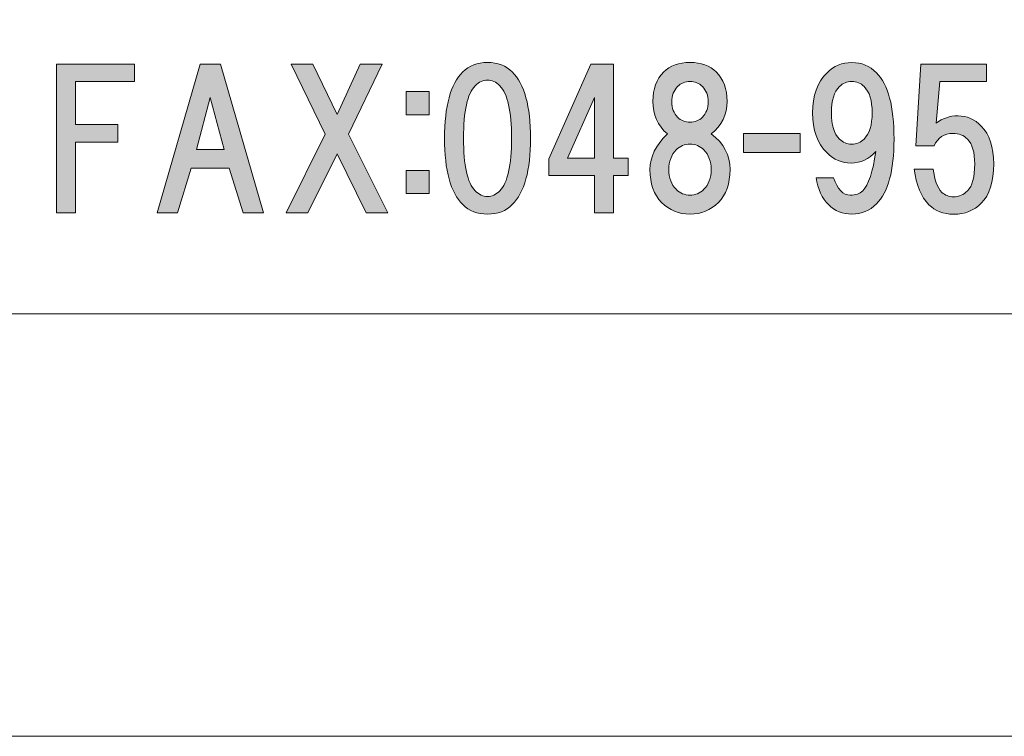
# Model space of a CAD drawing. Units: inches. Extents: x 0 to 297, y -210 to 0.
# Drawn here: x 55 to 72, y -210 to -198 of the extents above; entities that cross this region are included whole.
import ezdxf

# ---------------------------------------------------------------- set-up
doc = ezdxf.new("R2010")
doc.units = ezdxf.units.IN
doc.header["$MEASUREMENT"] = 0
doc.layers.add('レイヤー 1', color=7, linetype='Continuous')

# ---------------------------------------------------------------- blocks, each defined once
blk = doc.blocks.new('block 8')
at = {"layer": 'レイヤー 1'}
h = blk.add_hatch(color=18, dxfattribs=at)
h.dxf.hatch_style = 2
h.paths.add_polyline_path([(56.024, -198.859), (56.024, -199.591), (56.744, -199.591), (56.744, -199.889), (56.024, -199.889), (56.024, -201.092), (55.702, -201.092), (55.702, -198.562), (57.029, -198.562), (57.029, -198.859)])
h = blk.add_hatch(color=18, dxfattribs=at)
h.dxf.hatch_style = 2
h.paths.add_polyline_path([(58.877, -201.092), (58.641, -200.335), (57.996, -200.335), (57.761, -201.092), (57.414, -201.092), (58.145, -198.562), (58.493, -198.562), (59.224, -201.092)])
h.paths.add_polyline_path([(58.555, -200.013), (58.319, -199.132), (58.083, -200.013)])
h = blk.add_hatch(color=18, dxfattribs=at)
h.dxf.hatch_style = 2
h.paths.add_polyline_path([(61.345, -201.092), (60.973, -201.092), (60.477, -200.087), (59.981, -201.092), (59.609, -201.092), (60.278, -199.752), (59.696, -198.562), (60.068, -198.562), (60.477, -199.417), (60.874, -198.562), (61.246, -198.562), (60.675, -199.752)])
h = blk.add_hatch(color=18, dxfattribs=at)
h.dxf.hatch_style = 2
edge = h.paths.add_edge_path()
edge.add_spline(control_points=[(63.462, -198.695), (63.668, -198.902), (63.772, -199.278), (63.772, -199.824), (63.772, -200.37), (63.668, -200.746), (63.462, -200.952), (63.354, -201.06), (63.214, -201.114), (63.04, -201.114), (62.866, -201.114), (62.726, -201.06), (62.618, -200.952), (62.412, -200.746), (62.308, -200.37), (62.308, -199.824), (62.308, -199.278), (62.412, -198.902), (62.618, -198.695), (62.726, -198.588), (62.866, -198.534), (63.04, -198.534), (63.214, -198.534), (63.354, -198.588), (63.462, -198.695)], knot_values=[0, 0, 0, 0, 1, 1, 1, 2, 2, 2, 3, 3, 3, 4, 4, 4, 5, 5, 5, 6, 6, 6, 7, 7, 7, 8, 8, 8, 8], degree=3, periodic=1)
edge = h.paths.add_edge_path()
edge.add_spline(control_points=[(62.829, -198.931), (62.697, -199.063), (62.631, -199.361), (62.631, -199.824), (62.631, -200.287), (62.697, -200.584), (62.829, -200.717), (62.895, -200.783), (62.966, -200.816), (63.04, -200.816), (63.114, -200.816), (63.185, -200.783), (63.251, -200.717), (63.383, -200.584), (63.449, -200.287), (63.449, -199.824), (63.449, -199.361), (63.383, -199.063), (63.251, -198.931), (63.185, -198.865), (63.114, -198.832), (63.04, -198.832), (62.966, -198.832), (62.895, -198.865), (62.829, -198.931)], knot_values=[0, 0, 0, 0, 1, 1, 1, 2, 2, 2, 3, 3, 3, 4, 4, 4, 5, 5, 5, 6, 6, 6, 7, 7, 7, 8, 8, 8, 8], degree=3, periodic=1)
h = blk.add_hatch(color=18, dxfattribs=at)
h.dxf.hatch_style = 2
h.paths.add_polyline_path([(65.434, -200.161), (65.434, -200.459), (65.186, -200.459), (65.186, -201.092), (64.863, -201.092), (64.863, -200.459), (64.082, -200.459), (64.082, -200.174), (64.801, -198.562), (65.186, -198.562), (65.186, -200.161)])
h.paths.add_polyline_path([(64.863, -200.161), (64.863, -199.132), (64.404, -200.161)])
h = blk.add_hatch(color=18, dxfattribs=at)
h.dxf.hatch_style = 2
edge = h.paths.add_edge_path()
edge.add_spline(control_points=[(66.934, -198.695), (67.058, -198.819), (67.12, -198.985), (67.12, -199.191), (67.12, -199.423), (67.03, -199.609), (66.848, -199.749), (67.063, -199.906), (67.17, -200.109), (67.17, -200.357), (67.17, -200.597), (67.104, -200.783), (66.972, -200.915), (66.839, -201.048), (66.678, -201.114), (66.488, -201.114), (66.298, -201.114), (66.137, -201.048), (66.004, -200.915), (65.872, -200.783), (65.806, -200.597), (65.806, -200.357), (65.806, -200.142), (65.905, -199.94), (66.103, -199.749), (65.938, -199.609), (65.855, -199.423), (65.855, -199.191), (65.855, -198.985), (65.917, -198.819), (66.041, -198.695), (66.149, -198.588), (66.298, -198.534), (66.488, -198.534), (66.678, -198.534), (66.827, -198.588), (66.934, -198.695)], knot_values=[0, 0, 0, 0, 1, 1, 1, 2, 2, 2, 3, 3, 3, 4, 4, 4, 5, 5, 5, 6, 6, 6, 7, 7, 7, 8, 8, 8, 9, 9, 9, 10, 10, 10, 11, 11, 11, 12, 12, 12, 12], degree=3, periodic=1)
edge = h.paths.add_edge_path()
edge.add_spline(control_points=[(66.252, -200.692), (66.318, -200.758), (66.397, -200.791), (66.488, -200.791), (66.579, -200.791), (66.657, -200.758), (66.724, -200.692), (66.806, -200.609), (66.848, -200.498), (66.848, -200.357), (66.848, -200.217), (66.806, -200.105), (66.724, -200.022), (66.657, -199.956), (66.579, -199.923), (66.488, -199.923), (66.397, -199.923), (66.318, -199.956), (66.252, -200.022), (66.17, -200.105), (66.128, -200.217), (66.128, -200.357), (66.128, -200.498), (66.17, -200.609), (66.252, -200.692)], knot_values=[0, 0, 0, 0, 1, 1, 1, 2, 2, 2, 3, 3, 3, 4, 4, 4, 5, 5, 5, 6, 6, 6, 7, 7, 7, 8, 8, 8, 8], degree=3, periodic=1)
edge = h.paths.add_edge_path()
edge.add_spline(control_points=[(66.699, -198.943), (66.641, -198.885), (66.571, -198.856), (66.488, -198.856), (66.405, -198.856), (66.335, -198.885), (66.277, -198.943), (66.211, -199.009), (66.178, -199.096), (66.178, -199.204), (66.178, -199.311), (66.211, -199.398), (66.277, -199.464), (66.335, -199.522), (66.405, -199.551), (66.488, -199.551), (66.571, -199.551), (66.641, -199.522), (66.699, -199.464), (66.765, -199.398), (66.798, -199.311), (66.798, -199.204), (66.798, -199.096), (66.765, -199.009), (66.699, -198.943)], knot_values=[0, 0, 0, 0, 1, 1, 1, 2, 2, 2, 3, 3, 3, 4, 4, 4, 5, 5, 5, 6, 6, 6, 7, 7, 7, 8, 8, 8, 8], degree=3, periodic=1)
h = blk.add_hatch(color=18, dxfattribs=at)
h.dxf.hatch_style = 2
edge = h.paths.add_edge_path()
edge.add_spline(control_points=[(68.846, -200.952), (68.738, -200.845), (68.668, -200.692), (68.635, -200.494), (68.635, -200.494), (68.933, -200.494), (68.933, -200.494), (68.999, -200.692), (69.094, -200.791), (69.218, -200.791), (69.309, -200.791), (69.379, -200.766), (69.429, -200.717), (69.528, -200.618), (69.602, -200.394), (69.652, -200.047), (69.536, -200.179), (69.396, -200.245), (69.23, -200.245), (69.073, -200.245), (68.937, -200.188), (68.821, -200.072), (68.656, -199.906), (68.573, -199.679), (68.573, -199.39), (68.573, -199.1), (68.656, -198.873), (68.821, -198.708), (68.937, -198.592), (69.077, -198.534), (69.243, -198.534), (69.408, -198.534), (69.549, -198.592), (69.664, -198.708), (69.863, -198.906), (69.962, -199.282), (69.962, -199.836), (69.962, -200.374), (69.863, -200.742), (69.664, -200.94), (69.549, -201.056), (69.408, -201.114), (69.243, -201.114), (69.086, -201.114), (68.953, -201.06), (68.846, -200.952)], knot_values=[0, 0, 0, 0, 1, 1, 1, 2, 2, 2, 3, 3, 3, 4, 4, 4, 5, 5, 5, 6, 6, 6, 7, 7, 7, 8, 8, 8, 9, 9, 9, 10, 10, 10, 11, 11, 11, 12, 12, 12, 13, 13, 13, 14, 14, 14, 15, 15, 15, 15], degree=3, periodic=1)
edge = h.paths.add_edge_path()
edge.add_spline(control_points=[(69.453, -199.836), (69.544, -199.745), (69.59, -199.596), (69.59, -199.39), (69.59, -199.183), (69.544, -199.034), (69.453, -198.943), (69.396, -198.885), (69.325, -198.856), (69.243, -198.856), (69.16, -198.856), (69.09, -198.885), (69.032, -198.943), (68.941, -199.034), (68.895, -199.183), (68.895, -199.39), (68.895, -199.596), (68.941, -199.745), (69.032, -199.836), (69.09, -199.894), (69.16, -199.923), (69.243, -199.923), (69.325, -199.923), (69.396, -199.894), (69.453, -199.836)], knot_values=[0, 0, 0, 0, 1, 1, 1, 2, 2, 2, 3, 3, 3, 4, 4, 4, 5, 5, 5, 6, 6, 6, 7, 7, 7, 8, 8, 8, 8], degree=3, periodic=1)
h = blk.add_hatch(color=18, dxfattribs=at)
h.dxf.hatch_style = 2
edge = h.paths.add_edge_path()
edge.add_spline(control_points=[(70.333, -199.951), (70.333, -199.951), (70.419, -198.562), (70.419, -198.562), (70.419, -198.562), (71.536, -198.562), (71.536, -198.562), (71.536, -198.562), (71.536, -198.859), (71.536, -198.859), (71.536, -198.859), (70.742, -198.859), (70.742, -198.859), (70.742, -198.859), (70.68, -199.566), (70.68, -199.566), (70.787, -199.483), (70.911, -199.442), (71.052, -199.442), (71.201, -199.442), (71.333, -199.5), (71.449, -199.616), (71.589, -199.756), (71.66, -199.971), (71.66, -200.261), (71.66, -200.567), (71.589, -200.79), (71.449, -200.93), (71.325, -201.054), (71.168, -201.116), (70.978, -201.116), (70.804, -201.116), (70.663, -201.063), (70.556, -200.955), (70.424, -200.823), (70.341, -200.62), (70.308, -200.347), (70.308, -200.347), (70.63, -200.347), (70.63, -200.347), (70.647, -200.529), (70.696, -200.662), (70.779, -200.744), (70.829, -200.794), (70.895, -200.819), (70.978, -200.819), (71.069, -200.819), (71.147, -200.786), (71.213, -200.72), (71.296, -200.637), (71.337, -200.484), (71.337, -200.261), (71.337, -200.062), (71.296, -199.922), (71.213, -199.839), (71.147, -199.773), (71.064, -199.74), (70.965, -199.74), (70.816, -199.74), (70.709, -199.81), (70.643, -199.951), (70.643, -199.951), (70.333, -199.951), (70.333, -199.951)], knot_values=[0, 0, 0, 0, 1, 1, 1, 2, 2, 2, 3, 3, 3, 4, 4, 4, 5, 5, 5, 6, 6, 6, 7, 7, 7, 8, 8, 8, 9, 9, 9, 10, 10, 10, 11, 11, 11, 12, 12, 12, 13, 13, 13, 14, 14, 14, 15, 15, 15, 16, 16, 16, 17, 17, 17, 18, 18, 18, 19, 19, 19, 20, 20, 20, 21, 21, 21, 21], degree=3, periodic=1)
h = blk.add_hatch(color=18, dxfattribs=at)
h.dxf.hatch_style = 2
h.paths.add_polyline_path([(62.049, -199.427), (61.652, -199.427), (61.652, -199.03), (62.049, -199.03)])
h.paths.add_polyline_path([(62.049, -200.766), (61.652, -200.766), (61.652, -200.37), (62.049, -200.37)])
h = blk.add_hatch(color=18, dxfattribs=at)
h.dxf.hatch_style = 2
h.paths.add_polyline_path([(68.365, -200.064), (67.397, -200.064), (67.397, -199.741), (68.365, -199.741)])
at = {"layer": 'レイヤー 1', "lineweight": 0}
for points in [[(56.024, -198.859), (56.024, -199.591), (56.744, -199.591), (56.744, -199.889), (56.024, -199.889), (56.024, -201.092), (55.702, -201.092), (55.702, -198.562), (57.029, -198.562), (57.029, -198.859), (56.024, -198.859)], [(58.877, -201.092), (58.641, -200.335), (57.996, -200.335), (57.761, -201.092), (57.414, -201.092), (58.145, -198.562), (58.493, -198.562), (59.224, -201.092), (58.877, -201.092)], [(61.345, -201.092), (60.973, -201.092), (60.477, -200.087), (59.981, -201.092), (59.609, -201.092), (60.278, -199.752), (59.696, -198.562), (60.068, -198.562), (60.477, -199.417), (60.874, -198.562), (61.246, -198.562), (60.675, -199.752), (61.345, -201.092)], [(65.434, -200.161), (65.434, -200.459), (65.186, -200.459), (65.186, -201.092), (64.863, -201.092), (64.863, -200.459), (64.082, -200.459), (64.082, -200.174), (64.801, -198.562), (65.186, -198.562), (65.186, -200.161), (65.434, -200.161)], [(58.555, -200.013), (58.319, -199.132), (58.083, -200.013), (58.555, -200.013)], [(62.049, -199.427), (61.652, -199.427), (61.652, -199.03), (62.049, -199.03), (62.049, -199.427)], [(64.863, -200.161), (64.863, -199.132), (64.404, -200.161), (64.863, -200.161)], [(68.365, -200.064), (67.397, -200.064), (67.397, -199.741), (68.365, -199.741), (68.365, -200.064)], [(62.049, -200.766), (61.652, -200.766), (61.652, -200.37), (62.049, -200.37), (62.049, -200.766)]]:
    blk.add_lwpolyline(points, dxfattribs=at)
for points, knots in [([(63.462, -198.695), (63.668, -198.902), (63.772, -199.278), (63.772, -199.824), (63.772, -200.37), (63.668, -200.746), (63.462, -200.952), (63.354, -201.06), (63.214, -201.114), (63.04, -201.114), (62.866, -201.114), (62.726, -201.06), (62.618, -200.952), (62.412, -200.746), (62.308, -200.37), (62.308, -199.824), (62.308, -199.278), (62.412, -198.902), (62.618, -198.695), (62.726, -198.588), (62.866, -198.534), (63.04, -198.534), (63.214, -198.534), (63.354, -198.588), (63.462, -198.695)], [0, 0, 0, 0, 1, 1, 1, 2, 2, 2, 3, 3, 3, 4, 4, 4, 5, 5, 5, 6, 6, 6, 7, 7, 7, 8, 8, 8, 8]), ([(66.934, -198.695), (67.058, -198.819), (67.12, -198.985), (67.12, -199.191), (67.12, -199.423), (67.03, -199.609), (66.848, -199.749), (67.063, -199.906), (67.17, -200.109), (67.17, -200.357), (67.17, -200.597), (67.104, -200.783), (66.972, -200.915), (66.839, -201.048), (66.678, -201.114), (66.488, -201.114), (66.298, -201.114), (66.137, -201.048), (66.004, -200.915), (65.872, -200.783), (65.806, -200.597), (65.806, -200.357), (65.806, -200.142), (65.905, -199.94), (66.103, -199.749), (65.938, -199.609), (65.855, -199.423), (65.855, -199.191), (65.855, -198.985), (65.917, -198.819), (66.041, -198.695), (66.149, -198.588), (66.298, -198.534), (66.488, -198.534), (66.678, -198.534), (66.827, -198.588), (66.934, -198.695)], [0, 0, 0, 0, 1, 1, 1, 2, 2, 2, 3, 3, 3, 4, 4, 4, 5, 5, 5, 6, 6, 6, 7, 7, 7, 8, 8, 8, 9, 9, 9, 10, 10, 10, 11, 11, 11, 12, 12, 12, 12]), ([(68.846, -200.952), (68.738, -200.845), (68.668, -200.692), (68.635, -200.494), (68.635, -200.494), (68.933, -200.494), (68.933, -200.494), (68.999, -200.692), (69.094, -200.791), (69.218, -200.791), (69.309, -200.791), (69.379, -200.766), (69.429, -200.717), (69.528, -200.618), (69.602, -200.394), (69.652, -200.047), (69.536, -200.179), (69.396, -200.245), (69.23, -200.245), (69.073, -200.245), (68.937, -200.188), (68.821, -200.072), (68.656, -199.906), (68.573, -199.679), (68.573, -199.39), (68.573, -199.1), (68.656, -198.873), (68.821, -198.708), (68.937, -198.592), (69.077, -198.534), (69.243, -198.534), (69.408, -198.534), (69.549, -198.592), (69.664, -198.708), (69.863, -198.906), (69.962, -199.282), (69.962, -199.836), (69.962, -200.374), (69.863, -200.742), (69.664, -200.94), (69.549, -201.056), (69.408, -201.114), (69.243, -201.114), (69.086, -201.114), (68.953, -201.06), (68.846, -200.952)], [0, 0, 0, 0, 1, 1, 1, 2, 2, 2, 3, 3, 3, 4, 4, 4, 5, 5, 5, 6, 6, 6, 7, 7, 7, 8, 8, 8, 9, 9, 9, 10, 10, 10, 11, 11, 11, 12, 12, 12, 13, 13, 13, 14, 14, 14, 15, 15, 15, 15]), ([(70.333, -199.951), (70.333, -199.951), (70.419, -198.562), (70.419, -198.562), (70.419, -198.562), (71.536, -198.562), (71.536, -198.562), (71.536, -198.562), (71.536, -198.859), (71.536, -198.859), (71.536, -198.859), (70.742, -198.859), (70.742, -198.859), (70.742, -198.859), (70.68, -199.566), (70.68, -199.566), (70.787, -199.483), (70.911, -199.442), (71.052, -199.442), (71.201, -199.442), (71.333, -199.5), (71.449, -199.616), (71.589, -199.756), (71.66, -199.971), (71.66, -200.261), (71.66, -200.567), (71.589, -200.79), (71.449, -200.93), (71.325, -201.054), (71.168, -201.116), (70.978, -201.116), (70.804, -201.116), (70.663, -201.063), (70.556, -200.955), (70.424, -200.823), (70.341, -200.62), (70.308, -200.347), (70.308, -200.347), (70.63, -200.347), (70.63, -200.347), (70.647, -200.529), (70.696, -200.662), (70.779, -200.744), (70.829, -200.794), (70.895, -200.819), (70.978, -200.819), (71.069, -200.819), (71.147, -200.786), (71.213, -200.72), (71.296, -200.637), (71.337, -200.484), (71.337, -200.261), (71.337, -200.062), (71.296, -199.922), (71.213, -199.839), (71.147, -199.773), (71.064, -199.74), (70.965, -199.74), (70.816, -199.74), (70.709, -199.81), (70.643, -199.951), (70.643, -199.951), (70.333, -199.951), (70.333, -199.951)], [0, 0, 0, 0, 1, 1, 1, 2, 2, 2, 3, 3, 3, 4, 4, 4, 5, 5, 5, 6, 6, 6, 7, 7, 7, 8, 8, 8, 9, 9, 9, 10, 10, 10, 11, 11, 11, 12, 12, 12, 13, 13, 13, 14, 14, 14, 15, 15, 15, 16, 16, 16, 17, 17, 17, 18, 18, 18, 19, 19, 19, 20, 20, 20, 21, 21, 21, 21]), ([(62.829, -198.931), (62.697, -199.063), (62.631, -199.361), (62.631, -199.824), (62.631, -200.287), (62.697, -200.584), (62.829, -200.717), (62.895, -200.783), (62.966, -200.816), (63.04, -200.816), (63.114, -200.816), (63.185, -200.783), (63.251, -200.717), (63.383, -200.584), (63.449, -200.287), (63.449, -199.824), (63.449, -199.361), (63.383, -199.063), (63.251, -198.931), (63.185, -198.865), (63.114, -198.832), (63.04, -198.832), (62.966, -198.832), (62.895, -198.865), (62.829, -198.931)], [0, 0, 0, 0, 1, 1, 1, 2, 2, 2, 3, 3, 3, 4, 4, 4, 5, 5, 5, 6, 6, 6, 7, 7, 7, 8, 8, 8, 8]), ([(66.699, -198.943), (66.641, -198.885), (66.571, -198.856), (66.488, -198.856), (66.405, -198.856), (66.335, -198.885), (66.277, -198.943), (66.211, -199.009), (66.178, -199.096), (66.178, -199.204), (66.178, -199.311), (66.211, -199.398), (66.277, -199.464), (66.335, -199.522), (66.405, -199.551), (66.488, -199.551), (66.571, -199.551), (66.641, -199.522), (66.699, -199.464), (66.765, -199.398), (66.798, -199.311), (66.798, -199.204), (66.798, -199.096), (66.765, -199.009), (66.699, -198.943)], [0, 0, 0, 0, 1, 1, 1, 2, 2, 2, 3, 3, 3, 4, 4, 4, 5, 5, 5, 6, 6, 6, 7, 7, 7, 8, 8, 8, 8]), ([(69.453, -199.836), (69.544, -199.745), (69.59, -199.596), (69.59, -199.39), (69.59, -199.183), (69.544, -199.034), (69.453, -198.943), (69.396, -198.885), (69.325, -198.856), (69.243, -198.856), (69.16, -198.856), (69.09, -198.885), (69.032, -198.943), (68.941, -199.034), (68.895, -199.183), (68.895, -199.39), (68.895, -199.596), (68.941, -199.745), (69.032, -199.836), (69.09, -199.894), (69.16, -199.923), (69.243, -199.923), (69.325, -199.923), (69.396, -199.894), (69.453, -199.836)], [0, 0, 0, 0, 1, 1, 1, 2, 2, 2, 3, 3, 3, 4, 4, 4, 5, 5, 5, 6, 6, 6, 7, 7, 7, 8, 8, 8, 8]), ([(66.252, -200.692), (66.318, -200.758), (66.397, -200.791), (66.488, -200.791), (66.579, -200.791), (66.657, -200.758), (66.724, -200.692), (66.806, -200.609), (66.848, -200.498), (66.848, -200.357), (66.848, -200.217), (66.806, -200.105), (66.724, -200.022), (66.657, -199.956), (66.579, -199.923), (66.488, -199.923), (66.397, -199.923), (66.318, -199.956), (66.252, -200.022), (66.17, -200.105), (66.128, -200.217), (66.128, -200.357), (66.128, -200.498), (66.17, -200.609), (66.252, -200.692)], [0, 0, 0, 0, 1, 1, 1, 2, 2, 2, 3, 3, 3, 4, 4, 4, 5, 5, 5, 6, 6, 6, 7, 7, 7, 8, 8, 8, 8])]:
    blk.add_open_spline(points, degree=3, knots=knots, dxfattribs=at)
blk = doc.blocks.new('block 2')
at = {"layer": 'レイヤー 1', "color": 7, "lineweight": 18}
blk.add_lwpolyline([(6.477, -202.811), (91.017, -202.811), (91.017, -186.81), (6.477, -186.81), (6.477, -202.811)], dxfattribs=at)
at = {"layer": 'レイヤー 1'}
blk.add_blockref('block 8', (0, 0), dxfattribs=at)

msp = doc.modelspace()

# ---------------------------------------------------------------- linework, layer by layer
at = {"layer": 'レイヤー 1', "lineweight": 0}
msp.add_lwpolyline([(297, -210.002), (0, -210.002), (0, 0), (297, 0), (297, -210.002)], dxfattribs=at)

# ---------------------------------------------------------------- block references
at = {"layer": 'レイヤー 1'}
msp.add_blockref('block 2', (0, 0), dxfattribs=at)

doc.saveas('drawing.dxf')
